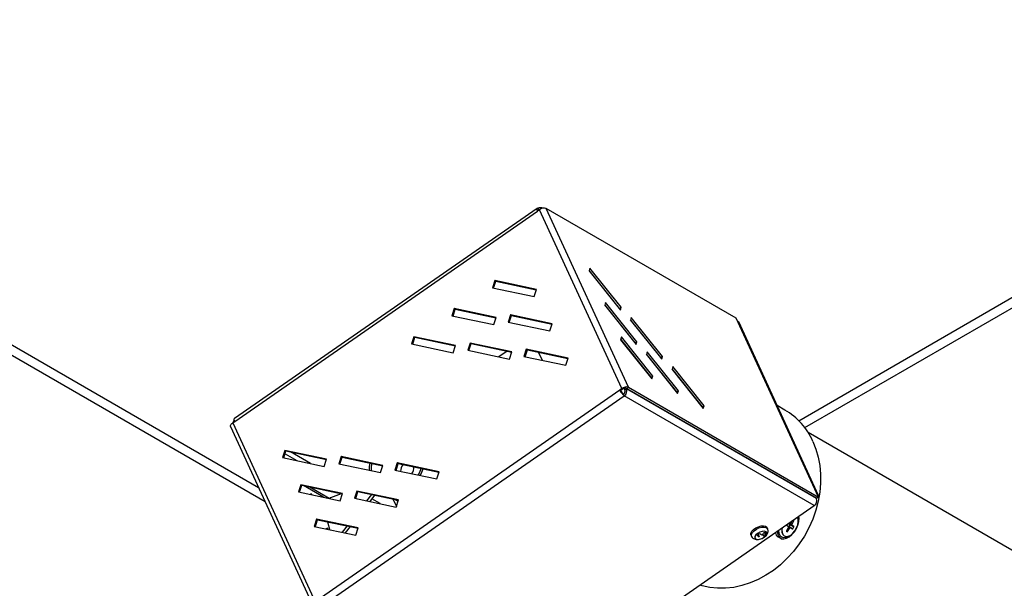
# Model space of a CAD drawing. Units: millimetres. Extents: x 75 to 6247, y 68 to 4380.
# Drawn here: x 3878 to 4261, y 1631 to 1852 of the extents above; entities that cross this region are included whole.
import ezdxf

# ---------------------------------------------------------------- set-up
doc = ezdxf.new("R2010")
doc.units = ezdxf.units.MM
doc.header["$LTSCALE"] = 15

msp = doc.modelspace()

# ---------------------------------------------------------------- linework, layer by layer
at = {"lineweight": 25}
for p, q in [((3973.463, 1664.437), (3652.5, 1849.725)), ((3655.504, 1852.024), (3970.931, 1669.932)), ((4181.282, 1695.987), (4425.042, 1836.707)), ((4183.617, 1693.302), (4427.512, 1834.099)), ((4079.372, 1778.607), (3961.465, 1696.777)), ((3961.609, 1695.685), (4079.515, 1777.515)), ((4080.302, 1778.061), (4079.515, 1777.515)), ((4080.085, 1777.91), (4079.798, 1778.535)), ((4112.372, 1708.453), (4080.302, 1778.061)), ((4081.638, 1778.656), (4081.566, 1778.698)), ((4115.009, 1708.98), (4082.939, 1778.588)), ((4156.914, 1735.869), (4082.939, 1778.588)), ((4099.905, 1755.313), (4099.613, 1754.257)), ((4099.613, 1754.257), (4111.809, 1739.051)), ((4111.472, 1739.67), (4099.654, 1754.405)), ((4112.101, 1740.107), (4099.905, 1755.313)), ((4062.862, 1750.502), (4061.962, 1747.675)), ((4062.406, 1747.582), (4063.262, 1750.271)), ((4079.111, 1747.099), (4062.862, 1750.502)), ((4063.262, 1750.271), (4062.862, 1750.502)), ((4063.262, 1750.271), (4079.067, 1746.961)), ((4061.962, 1747.675), (4078.211, 1744.272)), ((4078.211, 1744.272), (4079.111, 1747.099)), ((4106.065, 1741.942), (4105.774, 1740.886)), ((4118.261, 1726.736), (4106.065, 1741.942)), ((4047.131, 1739.584), (4046.231, 1736.757)), ((4046.675, 1736.664), (4047.531, 1739.353)), ((4063.379, 1736.181), (4047.131, 1739.584)), ((4047.531, 1739.353), (4047.131, 1739.584)), ((4047.531, 1739.353), (4063.335, 1736.043)), ((4105.774, 1740.886), (4117.969, 1725.68)), ((4117.632, 1726.299), (4105.814, 1741.034)), ((4111.431, 1739.522), (4111.472, 1739.67)), ((4111.472, 1739.67), (4112.101, 1740.107)), ((4111.809, 1739.051), (4112.101, 1740.107)), ((4046.231, 1736.757), (4062.48, 1733.354)), ((4062.48, 1733.354), (4063.379, 1736.181)), ((4069.023, 1737.131), (4068.123, 1734.304)), ((4068.123, 1734.304), (4084.371, 1730.901)), ((4068.567, 1734.211), (4069.423, 1736.9)), ((4085.271, 1733.728), (4069.023, 1737.131)), ((4069.423, 1736.9), (4069.023, 1737.131)), ((4069.423, 1736.9), (4085.227, 1733.59)), ((4084.371, 1730.901), (4085.271, 1733.728)), ((4116.065, 1736.167), (4115.774, 1735.111)), ((4115.774, 1735.111), (4127.969, 1719.905)), ((4127.632, 1720.524), (4115.814, 1735.259)), ((4128.261, 1720.961), (4116.065, 1736.167)), ((4188.984, 1666.261), (4156.914, 1735.869)), ((4157.389, 1734.84), (4157.782, 1734.613)), ((4157.782, 1734.613), (4188.909, 1667.05)), ((4031.4, 1728.666), (4030.5, 1725.839)), ((4030.5, 1725.839), (4046.748, 1722.436)), ((4030.944, 1725.746), (4031.8, 1728.435)), ((4047.648, 1725.263), (4031.4, 1728.666)), ((4031.8, 1728.435), (4031.4, 1728.666)), ((4031.8, 1728.435), (4047.604, 1725.125)), ((4053.291, 1726.213), (4052.391, 1723.386)), ((4052.835, 1723.293), (4053.691, 1725.982)), ((4069.54, 1722.81), (4053.291, 1726.213)), ((4053.691, 1725.982), (4053.291, 1726.213)), ((4053.691, 1725.982), (4069.496, 1722.672)), ((4112.226, 1728.571), (4111.934, 1727.515)), ((4111.934, 1727.515), (4124.13, 1712.309)), ((4123.792, 1712.928), (4111.975, 1727.663)), ((4124.422, 1713.365), (4112.226, 1728.571)), ((4117.591, 1726.151), (4117.632, 1726.299)), ((4117.632, 1726.299), (4118.261, 1726.736)), ((4117.969, 1725.68), (4118.261, 1726.736)), ((4046.748, 1722.436), (4047.648, 1725.263)), ((4052.391, 1723.386), (4068.64, 1719.983)), ((4067.665, 1723.055), (4064.491, 1720.852)), ((4068.64, 1719.983), (4069.54, 1722.81)), ((4075.183, 1723.76), (4074.283, 1720.933)), ((4074.727, 1720.84), (4075.583, 1723.529)), ((4091.431, 1720.357), (4075.183, 1723.76)), ((4075.583, 1723.529), (4075.183, 1723.76)), ((4075.583, 1723.529), (4091.387, 1720.219)), ((4081.452, 1719.432), (4079.99, 1722.606)), ((4122.226, 1722.796), (4121.934, 1721.74)), ((4134.422, 1707.59), (4122.226, 1722.796)), ((4124.436, 1724.311), (4124.538, 1724.382)), ((4074.283, 1720.933), (4090.532, 1717.53)), ((4090.532, 1717.53), (4091.431, 1720.357)), ((4118.055, 1719.882), (4118.158, 1719.953)), ((4121.934, 1721.74), (4134.13, 1706.534)), ((4133.792, 1707.153), (4121.975, 1721.888)), ((4127.591, 1720.376), (4127.632, 1720.524)), ((4127.632, 1720.524), (4128.261, 1720.961)), ((4127.969, 1719.905), (4128.261, 1720.961)), ((4132.226, 1717.022), (4131.934, 1715.966)), ((4131.934, 1715.966), (4144.13, 1700.759)), ((4143.792, 1701.378), (4131.975, 1716.113)), ((4144.422, 1701.815), (4132.226, 1717.022)), ((4123.751, 1712.78), (4123.792, 1712.928)), ((4123.792, 1712.928), (4124.422, 1713.365)), ((4124.13, 1712.309), (4124.422, 1713.365)), ((4111.585, 1707.907), (3993.679, 1626.077)), ((4112.372, 1708.453), (4111.585, 1707.907)), ((4111.585, 1707.907), (4111.985, 1707.676)), ((4112.772, 1708.222), (4111.985, 1707.676)), ((4112.772, 1708.222), (4112.372, 1708.453)), ((4113.354, 1708.517), (4113.594, 1707.998)), ((4113.594, 1707.998), (4114.223, 1708.434)), ((4114.136, 1708.622), (4114.223, 1708.434)), ((4188.198, 1665.716), (4114.223, 1708.434)), ((4114.38, 1708.543), (4115.009, 1708.98)), ((4114.38, 1708.543), (4188.355, 1665.825)), ((4115.009, 1708.98), (4188.984, 1666.261)), ((4133.751, 1707.005), (4133.792, 1707.153)), ((4133.792, 1707.153), (4134.422, 1707.59)), ((4134.13, 1706.534), (4134.422, 1707.59)), ((3995.447, 1623.873), (4113.353, 1705.703)), ((4113.063, 1706.332), (4113.353, 1705.703)), ((4187.328, 1662.984), (4113.353, 1705.703)), ((4143.751, 1701.231), (4143.792, 1701.378)), ((4143.792, 1701.378), (4144.422, 1701.815)), ((4144.13, 1700.759), (4144.422, 1701.815)), ((4175.925, 1700.115), (4172.86, 1701.886)), ((3960.823, 1695.139), (3961.609, 1695.685)), ((3960.823, 1695.139), (3992.893, 1625.531)), ((3959.986, 1693.689), (3992.056, 1624.081)), ((4728.007, 1377.78), (4184.954, 1691.379)), ((3981.146, 1684.444), (3980.246, 1681.617)), ((3980.69, 1681.524), (3981.546, 1684.213)), ((3997.395, 1681.041), (3981.146, 1684.444)), ((3981.546, 1684.213), (3981.146, 1684.444)), ((3981.546, 1684.213), (3997.351, 1680.903)), ((3991.187, 1679.326), (3983.395, 1683.826)), ((3980.246, 1681.617), (3996.495, 1678.214)), ((3981.199, 1683.122), (3985.829, 1680.448)), ((3996.495, 1678.214), (3997.395, 1681.041)), ((4003.038, 1681.991), (4002.138, 1679.164)), ((4002.582, 1679.071), (4003.438, 1681.76)), ((4019.286, 1678.588), (4003.038, 1681.991)), ((4003.438, 1681.76), (4003.038, 1681.991)), ((4003.438, 1681.76), (4019.243, 1678.45)), ((4002.138, 1679.164), (4018.387, 1675.761)), ((4018.387, 1675.761), (4019.286, 1678.588)), ((4024.93, 1679.538), (4024.03, 1676.711)), ((4024.03, 1676.711), (4040.278, 1673.308)), ((4024.474, 1676.618), (4025.33, 1679.307)), ((4041.178, 1676.135), (4024.93, 1679.538)), ((4025.33, 1679.307), (4024.93, 1679.538)), ((4025.33, 1679.307), (4041.134, 1675.997)), ((4040.278, 1673.308), (4041.178, 1676.135)), ((3987.307, 1671.073), (3986.407, 1668.246)), ((3986.407, 1668.246), (4002.655, 1664.843)), ((3986.851, 1668.153), (3987.707, 1670.842)), ((4003.555, 1667.67), (3987.307, 1671.073)), ((3987.707, 1670.842), (3987.307, 1671.073)), ((3987.707, 1670.842), (4003.511, 1667.532)), ((3996.168, 1666.202), (3988.376, 1670.702)), ((3998.342, 1665.747), (3990.55, 1670.246)), ((4009.198, 1668.62), (4008.298, 1665.793)), ((4008.742, 1665.7), (4009.598, 1668.389)), ((4025.447, 1665.217), (4009.198, 1668.62)), ((4009.598, 1668.389), (4009.198, 1668.62)), ((4009.598, 1668.389), (4025.403, 1665.079)), ((3991.183, 1667.246), (3991.306, 1667.69)), ((3991.306, 1667.69), (3991.759, 1667.125)), ((3998.783, 1665.654), (3999.001, 1666.086)), ((3999.001, 1666.086), (4003.211, 1667.595)), ((4002.655, 1664.843), (4003.555, 1667.67)), ((4008.298, 1665.793), (4024.547, 1662.39)), ((4014.831, 1667.293), (4012.929, 1664.824)), ((4016.09, 1667.029), (4014.173, 1664.563)), ((4018.219, 1663.716), (4014.972, 1665.591)), ((4023.239, 1665.532), (4024.604, 1662.57)), ((4023.918, 1665.39), (4025.256, 1664.617)), ((4024.547, 1662.39), (4025.447, 1665.217)), ((4188.198, 1665.716), (4188.072, 1665.988)), ((4188.984, 1666.261), (4188.355, 1665.825)), ((4188.516, 1667.277), (4188.909, 1667.05)), ((4188.909, 1667.05), (4188.691, 1666.899)), ((4069.422, 1581.154), (4187.328, 1662.984)), ((3993.467, 1657.702), (3992.567, 1654.875)), ((3993.011, 1654.782), (3993.867, 1657.471)), ((4009.715, 1654.299), (3993.467, 1657.702)), ((3993.867, 1657.471), (3993.467, 1657.702)), ((3993.867, 1657.471), (4009.672, 1654.161)), ((4178.756, 1657.035), (4178.179, 1656.035)), ((4178.679, 1655.747), (4179.379, 1656.959)), ((4178.979, 1657.19), (4179.379, 1656.959)), ((4179.379, 1657.074), (4179.07, 1657.253)), ((4179.07, 1657.253), (4179.379, 1657.074)), ((3992.567, 1654.875), (4008.816, 1651.472)), ((3997.343, 1653.875), (3997.466, 1654.319)), ((3997.466, 1654.319), (3997.919, 1653.754)), ((4005.406, 1655.054), (4003.504, 1652.585)), ((4006.592, 1654.806), (4004.676, 1652.339)), ((4008.816, 1651.472), (4009.715, 1654.299)), ((4169.171, 1653.903), (4168.941, 1654.403)), ((4176.531, 1655.491), (4176.479, 1655.4)), ((4176.479, 1655.285), (4177.179, 1654.881)), ((4177.179, 1654.303), (4176.479, 1653.091)), ((4176.479, 1653.091), (4176.979, 1652.802)), ((4176.479, 1652.975), (4176.879, 1652.744)), ((4176.979, 1652.802), (4177.679, 1654.014)), ((4177.179, 1654.303), (4177.679, 1654.014)), ((4177.185, 1654.877), (4178.179, 1654.303)), ((4177.679, 1655.747), (4177.254, 1655.992)), ((4177.254, 1655.992), (4177.679, 1655.747)), ((4177.265, 1655.986), (4177.254, 1655.992)), ((4177.965, 1655.581), (4177.265, 1655.986)), ((4177.265, 1655.986), (4178.679, 1655.169)), ((4177.565, 1654.773), (4177.965, 1655.466)), ((4177.565, 1654.773), (4178.979, 1653.957)), ((4177.965, 1655.581), (4179.379, 1654.765)), ((4177.965, 1655.466), (4179.379, 1654.649)), ((4178.179, 1656.035), (4178.679, 1655.747)), ((4178.179, 1654.303), (4178.879, 1653.899)), ((4179.379, 1654.765), (4178.679, 1655.169)), ((4178.979, 1653.957), (4179.379, 1654.649)), ((4162.674, 1651.516), (4162.904, 1651.015)), ((4165.504, 1651.681), (4165.908, 1650.804)), ((4167.236, 1651.795), (4167.542, 1651.131)), ((4167.711, 1652.3), (4168.485, 1652.102)), ((4173.303, 1650.767), (4174.222, 1650.237)), ((4175.609, 1651.168), (4175.679, 1651.128))]:
    msp.add_line(p, q, dxfattribs=at)
at = {"lineweight": 25, "flags": 128}
for points in [[(4079.798, 1778.535), (4079.612, 1778.62), (4079.462, 1778.639), (4079.353, 1778.592), (4079.29, 1778.482), (4079.275, 1778.311), (4079.309, 1778.087), (4079.39, 1777.818), (4079.515, 1777.515)], [(4080.087, 1777.906), (4079.974, 1777.958), (4079.883, 1777.969), (4079.817, 1777.941), (4079.778, 1777.873), (4079.769, 1777.769), (4079.778, 1777.691)], [(3959.986, 1693.689), (3959.966, 1693.74), (3959.937, 1693.945), (3959.983, 1694.174), (3960.099, 1694.417), (3960.284, 1694.666), (3960.528, 1694.909), (3960.823, 1695.139)], [(3961.609, 1695.685), (3961.484, 1695.988), (3961.403, 1696.257), (3961.369, 1696.481), (3961.384, 1696.651), (3961.447, 1696.762), (3961.465, 1696.777)], [(4186.826, 1687.936), (4188.017, 1684.951), (4188.918, 1681.799), (4189.519, 1678.511), (4189.816, 1675.117), (4189.806, 1671.649), (4189.488, 1668.139), (4188.866, 1664.62), (4187.946, 1661.124), (4186.735, 1657.685), (4185.246, 1654.335), (4183.493, 1651.104), (4181.491, 1648.023), (4179.259, 1645.121), (4176.819, 1642.425), (4174.193, 1639.959), (4171.405, 1637.748), (4168.481, 1635.811), (4165.45, 1634.168), (4162.339, 1632.832), (4159.177, 1631.817), (4155.993, 1631.131), (4152.818, 1630.783), (4149.681, 1630.774), (4146.612, 1631.104), (4143.639, 1631.772), (4142.747, 1632.044)], [(4014.884, 1676.495), (4014.851, 1677.578), (4015.006, 1679.337)], [(4034.183, 1677.453), (4033.707, 1676.152), (4033.057, 1674.821)], [(4172.979, 1653.026), (4173.032, 1652.248), (4173.328, 1651.24), (4173.87, 1650.495), (4174.622, 1650.061), (4175.537, 1649.964), (4176.558, 1650.211), (4177.621, 1650.786), (4178.659, 1651.653), (4179.607, 1652.758), (4180.404, 1654.03), (4181.002, 1655.391), (4181.362, 1656.755), (4181.462, 1658.035), (4181.371, 1658.85)], [(4174.888, 1654.35), (4174.755, 1653.455), (4174.82, 1652.449), (4175.136, 1651.652), (4175.679, 1651.128), (4176.404, 1650.92), (4177.253, 1651.044), (4178.156, 1651.491), (4179.041, 1652.224), (4179.836, 1653.184), (4180.476, 1654.293), (4180.91, 1655.462), (4181.103, 1656.595), (4181.038, 1657.601), (4180.722, 1658.398), (4180.721, 1658.399)], [(4179.379, 1656.959), (4179.388, 1656.976), (4179.394, 1656.994), (4179.398, 1657.012), (4179.4, 1657.029), (4179.398, 1657.044), (4179.394, 1657.057), (4179.388, 1657.067), (4179.379, 1657.074)], [(4181.04, 1657.592), (4181.04, 1657.637), (4180.946, 1658.555)], [(3998.608, 1653.61), (3998.062, 1656.001), (3997.986, 1656.608)], [(4162.674, 1651.516), (4162.629, 1651.635), (4162.643, 1652.248), (4162.999, 1652.939), (4163.659, 1653.632), (4164.552, 1654.252), (4165.582, 1654.732), (4166.636, 1655.019), (4167.599, 1655.084), (4168.369, 1654.918), (4168.861, 1654.54), (4168.941, 1654.403)], [(4162.901, 1651.022), (4162.86, 1651.134), (4162.873, 1651.748), (4163.229, 1652.439), (4163.89, 1653.131), (4164.783, 1653.751), (4165.812, 1654.231), (4166.866, 1654.519), (4167.83, 1654.584), (4168.6, 1654.418), (4169.092, 1654.04), (4169.175, 1653.894)], [(4167.829, 1650.632), (4168.51, 1651.229), (4168.889, 1651.85), (4168.911, 1652.398), (4168.571, 1652.792), (4167.921, 1652.97), (4167.06, 1652.906), (4166.119, 1652.61), (4165.241, 1652.126), (4164.561, 1651.529), (4164.181, 1650.909), (4164.16, 1650.36), (4164.5, 1649.966), (4165.15, 1649.788), (4166.011, 1649.852), (4166.952, 1650.148), (4167.829, 1650.632)], [(4173.404, 1653.321), (4173.404, 1653.229), (4173.534, 1652.163), (4173.915, 1651.319), (4174.522, 1650.757), (4175.313, 1650.512), (4176.234, 1650.603), (4177.222, 1651.024), (4177.262, 1651.047)], [(4174.794, 1654.285), (4174.684, 1653.496), (4174.749, 1652.49), (4175.066, 1651.692), (4175.608, 1651.169), (4175.619, 1651.163)], [(4176.479, 1655.4), (4176.47, 1655.383), (4176.464, 1655.365), (4176.46, 1655.347), (4176.458, 1655.331), (4176.46, 1655.315), (4176.464, 1655.302), (4176.47, 1655.292), (4176.479, 1655.285)], [(4176.479, 1653.091), (4176.47, 1653.073), (4176.464, 1653.055), (4176.46, 1653.038), (4176.458, 1653.021), (4176.46, 1653.006), (4176.464, 1652.993), (4176.47, 1652.983), (4176.479, 1652.975)], [(4177.179, 1654.881), (4177.223, 1654.844), (4177.256, 1654.792), (4177.276, 1654.727), (4177.283, 1654.652), (4177.276, 1654.568), (4177.256, 1654.48), (4177.223, 1654.39), (4177.179, 1654.303)], [(4177.467, 1654.714), (4177.476, 1654.711), (4177.488, 1654.711), (4177.501, 1654.714), (4177.515, 1654.72), (4177.529, 1654.73), (4177.542, 1654.742), (4177.554, 1654.757), (4177.565, 1654.773)], [(4178.179, 1656.035), (4178.125, 1655.954), (4178.064, 1655.881), (4177.998, 1655.819), (4177.929, 1655.771), (4177.86, 1655.739), (4177.794, 1655.724), (4177.733, 1655.727), (4177.679, 1655.747)], [(4177.679, 1654.014), (4177.733, 1654.096), (4177.794, 1654.169), (4177.86, 1654.231), (4177.929, 1654.278), (4177.998, 1654.31), (4178.064, 1654.325), (4178.125, 1654.323), (4178.179, 1654.303)], [(4177.965, 1655.466), (4177.974, 1655.483), (4177.98, 1655.501), (4177.984, 1655.519), (4177.986, 1655.536), (4177.984, 1655.551), (4177.98, 1655.564), (4177.974, 1655.574), (4177.965, 1655.581)], [(4178.679, 1655.169), (4178.635, 1655.206), (4178.602, 1655.257), (4178.582, 1655.322), (4178.575, 1655.398), (4178.582, 1655.482), (4178.602, 1655.57), (4178.635, 1655.659), (4178.679, 1655.747)], [(4178.879, 1653.899), (4178.89, 1653.895), (4178.902, 1653.894), (4178.915, 1653.897), (4178.929, 1653.904), (4178.943, 1653.913), (4178.956, 1653.926), (4178.968, 1653.94), (4178.979, 1653.957)], [(4179.379, 1654.649), (4179.388, 1654.667), (4179.394, 1654.685), (4179.398, 1654.702), (4179.4, 1654.719), (4179.398, 1654.734), (4179.394, 1654.747), (4179.388, 1654.758), (4179.379, 1654.765)], [(4176.879, 1652.744), (4176.89, 1652.74), (4176.902, 1652.74), (4176.915, 1652.743), (4176.929, 1652.749), (4176.943, 1652.759), (4176.956, 1652.771), (4176.968, 1652.786), (4176.979, 1652.802)]]:
    msp.add_lwpolyline(points, dxfattribs=at)
at = {"lineweight": 25}
for centre, radius, start, end in [((4080.804, 1777.256), 1.628, 59.29541, 128.18091), ((4082.117, 1775.842), 2.867, 73.32652, 129.28025), ((4116.631, 1710.142), 5.518, 203.89518, 233.56466), ((4115.062, 1709.039), 3.365, 203.89518, 233.56466), ((4114.187, 1706.234), 2.867, 73.32652, 129.28025), ((4113.879, 1706.869), 1.748, 73.32652, 129.28025), ((4112.281, 1707.498), 1.404, 303.85755, 20.82346), ((4112.07, 1707.616), 2.303, 303.85755, 20.82346), ((4162.35, 1676.997), 26.81, 24.08174, 59.57789), ((3963.331, 1694.691), 2.479, 141.01908, 168.24768), ((4027.325, 1677.222), 13.341, 170.12646, 182.32455), ((4029.685, 1676.487), 3.472, 135.62788, 183.86714), ((4029.728, 1676.471), 3.514, 135.93453, 183.56048), ((4027.995, 1677.493), 3.407, 320.58996, 9.32538), ((4027.941, 1677.507), 3.457, 320.96669, 8.94865), ((4020.577, 1681.771), 15.101, 331.84845, 342.70985), ((4186.045, 1664.897), 2.303, 303.85755, 20.82346), ((4155.06, 1667.003), 18.543, 302.88282, 306.64055), ((4170.448, 1657.259), 7.892, 227.6068, 234.87662), ((4171.447, 1657.953), 7.892, 227.6068, 234.87662), ((4162.428, 1656.793), 6.936, 310.22184, 321.42435), ((4163.063, 1656.427), 6.936, 310.22184, 321.42435), ((4168.205, 1652.513), 1.533, 244.37272, 266.13359), ((4164.112, 1645.262), 8.119, 57.40644, 62.58281), ((4174.642, 1652.886), 2.506, 189.67895, 237.71289)]:
    msp.add_arc(centre, radius, start, end, dxfattribs=at)
for points, knots in [([(4167.87, 1650.651), (4168.019, 1650.763), (4168.462, 1651.094), (4168.985, 1651.706), (4169.324, 1652.488), (4169.406, 1653.235), (4169.239, 1653.675), (4169.163, 1653.876)], [0, 0, 0, 0, 0.1406499, 0.4168201, 0.6299556, 0.8310416, 1, 1, 1, 1]), ([(4162.915, 1651.038), (4162.926, 1650.999), (4163.007, 1650.708), (4163.411, 1650.297), (4164.035, 1649.912), (4164.77, 1649.735), (4165.61, 1649.74), (4166.551, 1649.956), (4167.332, 1650.299), (4167.742, 1650.568), (4167.87, 1650.651)], [0, 0, 0, 0, 0.0220417, 0.1643239, 0.2946366, 0.4286938, 0.5797887, 0.7501201, 0.9224481, 1, 1, 1, 1])]:
    msp.add_open_spline(points, degree=3, knots=knots, dxfattribs=at)

doc.saveas('drawing.dxf')
